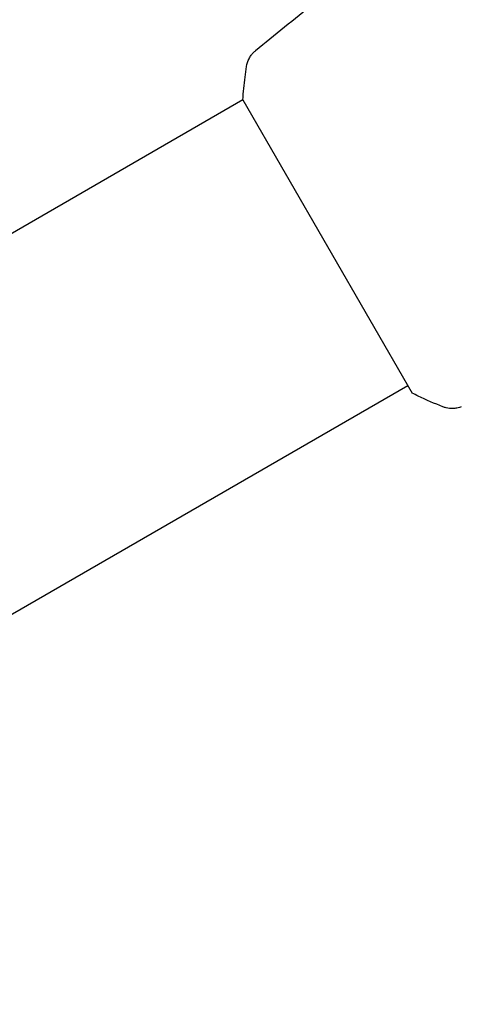
# Model space of a CAD drawing. Units: millimetres. Extents: x -8051 to 6235, y -7450 to 6764.
# Drawn here: x -1062 to -1011, y -680 to -566 of the extents above; entities that cross this region are included whole.
import ezdxf

# ---------------------------------------------------------------- set-up
doc = ezdxf.new("R2010")
doc.units = ezdxf.units.MM
doc.header["$LTSCALE"] = 20
doc.layers.add('2d', color=230, linetype='Continuous')

msp = doc.modelspace()

# ---------------------------------------------------------------- linework, layer by layer
at = {"layer": '2d'}
for p, q in [((-1036.1, -575.67), (-1793.01, -1012.68)), ((-1036.1, -575.67), (-1016.6, -609.45)), ((-1017.1, -608.58), (-1774.01, -1045.58))]:
    msp.add_line(p, q, dxfattribs=at)
for points in [[(-1034.65, -569.99), (-1032.45, -568.16), (-1030.21, -566.35), (-1027.96, -564.58)], [(-1013.08, -611.01), (-1013.08, -611.01), (-1013.08, -611.01), (-1013.08, -611.01)]]:
    msp.add_open_spline(points, degree=3, dxfattribs=at)
for points, knots in [([(-1035.7, -571.84), (-1035.65, -571.52), (-1035.54, -571.21), (-1035.32, -570.78), (-1035.24, -570.65), (-1035.07, -570.42), (-1034.99, -570.32), (-1034.82, -570.15), (-1034.73, -570.06), (-1034.65, -570)], [0, 0, 0, 0, 0.971802, 0.971802, 1.448447, 1.448447, 1.834818, 1.834818, 2.252163, 2.252163, 2.252163, 2.252163]), ([(-1036.1, -575.67), (-1036.05, -574.79), (-1035.97, -573.9), (-1035.81, -572.64), (-1035.76, -572.24), (-1035.7, -571.84)], [0, 0, 0, 0, 2.660887, 2.660887, 3.904745, 3.904745, 3.904745, 3.904745]), ([(-1013.08, -611.01), (-1014.02, -610.65), (-1014.99, -610.23), (-1016.15, -609.67), (-1016.38, -609.56), (-1016.6, -609.45)], [0, 0, 0, 0, 3.150023, 3.150023, 3.901435, 3.901435, 3.901435, 3.901435]), ([(-1010.96, -611.03), (-1011.03, -611.05), (-1011.1, -611.08), (-1011.27, -611.13), (-1011.37, -611.15), (-1011.62, -611.2), (-1011.78, -611.21), (-1012.2, -611.22), (-1012.46, -611.19), (-1012.83, -611.1), (-1012.96, -611.06), (-1013.08, -611.01)], [0, 0, 0, 0, 0.281105, 0.281105, 0.591987, 0.591987, 1.075535, 1.075535, 1.846945, 1.846945, 2.242897, 2.242897, 2.242897, 2.242897]), ([(-1010.96, -611.03), (-1010.96, -611.03), (-1010.96, -611.03), (-1010.96, -611.03), (-1010.96, -611.03), (-1010.96, -611.03)], [0.00233076358, 0.00233076358, 0.00233076358, 0.00233076358, 0.00233614505, 0.00233614505, 0.00234726556, 0.00234726556, 0.00234726556, 0.00234726556])]:
    msp.add_open_spline(points, degree=3, knots=knots, dxfattribs=at)

doc.saveas('drawing.dxf')
